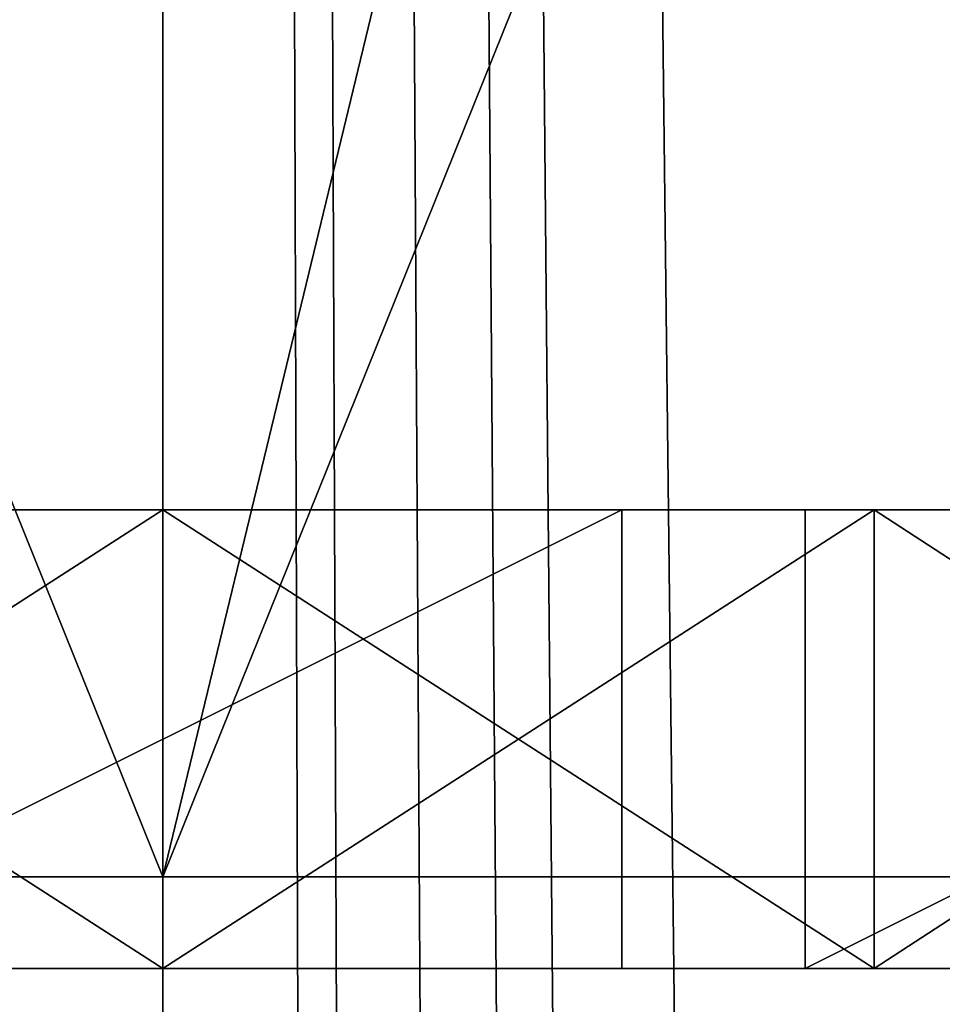
# Model space of a CAD drawing. Extents: x -86 to 88, y -70 to 289.
# Drawn here: x 0 to 1, y 193 to 194 of the extents above; entities that cross this region are included whole.
import ezdxf

# ---------------------------------------------------------------- set-up
doc = ezdxf.new("R2010")
doc.units = 0
doc.header["$MEASUREMENT"] = 0

msp = doc.modelspace()

# ---------------------------------------------------------------- linework, layer by layer
for points in [[(0, 212.054993, 218), (-4.5922, 193.054993, 218.912994), (-4.5922, 240.554993, 218.912994)], [(-4.5922, 240.554993, -11.0866), (0, 240.554993, -12), (-2.071, 41.364601, -11.8199)], [(0, 240.554993, 12), (-4.5922, 31.5553, 11.0866), (0, 31.5553, 12)], [(0, 240.554993, 12), (-4.5922, 240.554993, 11.0866), (-4.5922, 31.5553, 11.0866)], [(0, 240.554993, -10.5), (-4.0182, 240.554993, -9.7007), (-1.9033, 40.1698, -10.3261)], [(-4.0182, 31.5553, 9.7007), (-4.0182, 240.554993, 9.7007), (0, 31.5553, 10.5)], [(-4.0182, 240.554993, 9.7007), (0, 240.554993, 10.5), (0, 31.5553, 10.5)], [(0, 240.554993, -12), (-1.1298, 42.0625, -11.9467), (-2.071, 41.364601, -11.8199)], [(-1.6193, 40.729198, -10.3744), (0, 240.554993, -10.5), (-1.9033, 40.1698, -10.3261)], [(-0.9047, 41.339001, -10.461), (0, 240.554993, -10.5), (-1.6193, 40.729198, -10.3744)], [(0, 240.554993, -12), (0, 42.305302, -12), (-1.1298, 42.0625, -11.9467)], [(0, 41.555302, -10.5), (0, 240.554993, -10.5), (-0.9047, 41.339001, -10.461)], [(0, 240.554993, 10.5), (4.0182, 240.554993, 9.7007), (0, 31.5553, 10.5)], [(0, 31.5553, 10.5), (4.0182, 240.554993, 9.7007), (4.0182, 31.5553, 9.7007)], [(1.7836, 40.460201, -10.3474), (0, 240.554993, -10.5), (1.1737, 41.174702, -10.4342)], [(1.1737, 41.174702, -10.4342), (0, 240.554993, -10.5), (0.6146, 41.4585, -10.482)], [(0.6146, 41.4585, -10.482), (0, 240.554993, -10.5), (0, 41.555302, -10.5)], [(4.0182, 240.554993, -9.7007), (0, 240.554993, -10.5), (1.7836, 40.460201, -10.3474)], [(4.5922, 240.554993, 11.0866), (0, 240.554993, 12), (0, 31.5553, 12)], [(4.5922, 240.554993, 11.0866), (0, 31.5553, 12), (4.5922, 31.5553, 11.0866)], [(0, 240.554993, -12), (2.3346, 41.008598, -11.7707), (1.516, 41.849701, -11.9039)], [(0, 240.554993, -12), (1.516, 41.849701, -11.9039), (0.7877, 42.190102, -11.9741)], [(0, 240.554993, -12), (0.7877, 42.190102, -11.9741), (0, 42.305302, -12)], [(0, 240.554993, -12), (4.5922, 240.554993, -11.0866), (2.3346, 41.008598, -11.7707)], [(0, 212.054993, 242), (4.5922, 193.054993, 241.087006), (4.5922, 240.554993, 241.087006)], [(0, 193.054993, 218), (-4.5922, 193.054993, 218.912994), (0, 212.054993, 218)], [(-4.5922, 193.054993, 241.087006), (0, 212.054993, 242), (-4.5922, 212.054993, 241.087006)], [(-4.5922, 193.054993, 241.087006), (0, 193.054993, 242), (0, 212.054993, 242)], [(0, 193.054993, 218), (0, 212.054993, 218), (4.5922, 212.054993, 218.912994)], [(4.5922, 193.054993, 218.912994), (0, 193.054993, 218), (4.5922, 212.054993, 218.912994)], [(0, 193.054993, 242), (4.5922, 193.054993, 241.087006), (0, 212.054993, 242)], [(-3.8651, 202.654999, 220.669006), (-3.8651, 193.054993, 220.669006), (0, 202.654999, 219.899994)], [(-3.8651, 193.054993, 220.669006), (0, 193.054993, 219.899994), (0, 202.654999, 219.899994)], [(0, 202.654999, 240.100006), (0, 193.054993, 240.100006), (-3.8651, 202.654999, 239.330994)], [(0, 193.054993, 240.100006), (-3.8651, 193.054993, 239.330994), (-3.8651, 202.654999, 239.330994)], [(0, 202.654999, 219.899994), (0, 193.054993, 219.899994), (3.8651, 202.654999, 220.669006)], [(0, 193.054993, 219.899994), (3.8651, 193.054993, 220.669006), (3.8651, 202.654999, 220.669006)], [(3.8651, 202.654999, 239.330994), (3.8651, 193.054993, 239.330994), (0, 202.654999, 240.100006)], [(3.8651, 193.054993, 239.330994), (0, 193.054993, 240.100006), (0, 202.654999, 240.100006)], [(-2.0917, 192.955002, 220.835999), (-1.1922, 198.955002, 220.675995), (1.1922, 198.955002, 220.675995)], [(2.0917, 192.955002, 220.835999), (-2.0917, 192.955002, 220.835999), (1.1922, 198.955002, 220.675995)], [(-2.0917, 192.955002, 239.164001), (2.0917, 192.955002, 239.164001), (-1.1922, 198.955002, 239.324005)], [(-1.8914, 192.955002, 221.712997), (1.8914, 192.955002, 221.712997), (-1.1984, 198.955002, 221.585007)], [(1.1984, 198.955002, 238.414993), (-1.8914, 192.955002, 238.287003), (-1.1984, 198.955002, 238.414993)], [(1.8914, 192.955002, 238.287003), (-1.8914, 192.955002, 238.287003), (1.1984, 198.955002, 238.414993)], [(-1.1984, 198.955002, 221.585007), (1.8914, 192.955002, 221.712997), (1.1984, 198.955002, 221.585007)], [(2.0917, 192.955002, 239.164001), (1.1922, 198.955002, 239.324005), (-1.1922, 198.955002, 239.324005)], [(0, 193.455002, 238.399994), (-0.5, 193.455002, 237.699997), (-0.7751, 193.455002, 238.363998)], [(-0.5, 193.455002, 222.300003), (0, 193.455002, 221.600006), (-0.7751, 193.455002, 221.636002)], [(0, 192.955002, 221.600006), (-0.7751, 193.455002, 221.636002), (0, 193.455002, 221.600006)], [(0, 192.955002, 221.600006), (-0.7751, 192.955002, 221.636002), (-0.7751, 193.455002, 221.636002)], [(-0.7751, 192.955002, 238.363998), (0, 193.455002, 238.399994), (-0.7751, 193.455002, 238.363998)], [(-0.7751, 192.955002, 238.363998), (0, 192.955002, 238.399994), (0, 193.455002, 238.399994)], [(-0.5, 192.955002, 223.300003), (0.5, 193.455002, 223.300003), (0.5, 192.955002, 223.300003)], [(-0.5, 193.455002, 223.300003), (0.5, 193.455002, 223.300003), (-0.5, 192.955002, 223.300003)], [(-0.5, 193.455002, 222.300003), (-0.5, 192.955002, 222.300003), (0.5, 193.455002, 222.300003)], [(0.5, 193.455002, 222.300003), (-0.5, 192.955002, 222.300003), (0.5, 192.955002, 222.300003)], [(-0.5, 193.455002, 236.699997), (-0.5, 192.955002, 236.699997), (0.5, 193.455002, 236.699997)], [(0.5, 193.455002, 236.699997), (-0.5, 192.955002, 236.699997), (0.5, 192.955002, 236.699997)], [(-0.5, 192.955002, 237.699997), (0.5, 193.455002, 237.699997), (0.5, 192.955002, 237.699997)], [(-0.5, 193.455002, 237.699997), (0.5, 193.455002, 237.699997), (-0.5, 192.955002, 237.699997)], [(-0.5, 192.955002, 224.5), (0.5, 193.455002, 224.5), (0.5, 192.955002, 224.5)], [(-0.5, 193.455002, 224.5), (0.5, 193.455002, 224.5), (-0.5, 192.955002, 224.5)], [(-0.5, 193.455002, 223.5), (-0.5, 192.955002, 223.5), (0.5, 193.455002, 223.5)], [(0.5, 193.455002, 223.5), (-0.5, 192.955002, 223.5), (0.5, 192.955002, 223.5)], [(-0.5, 193.455002, 235.5), (-0.5, 192.955002, 235.5), (0.5, 193.455002, 235.5)], [(0.5, 193.455002, 235.5), (-0.5, 192.955002, 235.5), (0.5, 192.955002, 235.5)], [(-0.5, 192.955002, 236.5), (0.5, 193.455002, 236.5), (0.5, 192.955002, 236.5)], [(-0.5, 193.455002, 236.5), (0.5, 193.455002, 236.5), (-0.5, 192.955002, 236.5)], [(-0.5, 192.955002, 225.699997), (0.5, 193.455002, 225.699997), (0.5, 192.955002, 225.699997)], [(-0.5, 193.455002, 225.699997), (0.5, 193.455002, 225.699997), (-0.5, 192.955002, 225.699997)], [(-0.5, 193.455002, 224.699997), (-0.5, 192.955002, 224.699997), (0.5, 193.455002, 224.699997)], [(0.5, 193.455002, 224.699997), (-0.5, 192.955002, 224.699997), (0.5, 192.955002, 224.699997)], [(-0.5, 193.455002, 234.300003), (-0.5, 192.955002, 234.300003), (0.5, 193.455002, 234.300003)], [(0.5, 193.455002, 234.300003), (-0.5, 192.955002, 234.300003), (0.5, 192.955002, 234.300003)], [(-0.5, 192.955002, 235.300003), (0.5, 193.455002, 235.300003), (0.5, 192.955002, 235.300003)], [(-0.5, 193.455002, 235.300003), (0.5, 193.455002, 235.300003), (-0.5, 192.955002, 235.300003)], [(-0.5, 192.955002, 226.899994), (0.5, 193.455002, 226.899994), (0.5, 192.955002, 226.899994)], [(-0.5, 193.455002, 226.899994), (0.5, 193.455002, 226.899994), (-0.5, 192.955002, 226.899994)], [(-0.5, 193.455002, 225.899994), (-0.5, 192.955002, 225.899994), (0.5, 193.455002, 225.899994)], [(0.5, 193.455002, 225.899994), (-0.5, 192.955002, 225.899994), (0.5, 192.955002, 225.899994)], [(-0.5, 193.455002, 233.100006), (-0.5, 192.955002, 233.100006), (0.5, 193.455002, 233.100006)], [(0.5, 193.455002, 233.100006), (-0.5, 192.955002, 233.100006), (0.5, 192.955002, 233.100006)], [(-0.5, 192.955002, 234.100006), (0.5, 193.455002, 234.100006), (0.5, 192.955002, 234.100006)], [(-0.5, 193.455002, 234.100006), (0.5, 193.455002, 234.100006), (-0.5, 192.955002, 234.100006)], [(-0.5, 192.955002, 228.100006), (0.5, 193.455002, 228.100006), (0.5, 192.955002, 228.100006)], [(-0.5, 193.455002, 228.100006), (0.5, 193.455002, 228.100006), (-0.5, 192.955002, 228.100006)], [(-0.5, 193.455002, 227.100006), (-0.5, 192.955002, 227.100006), (0.5, 193.455002, 227.100006)], [(0.5, 193.455002, 227.100006), (-0.5, 192.955002, 227.100006), (0.5, 192.955002, 227.100006)], [(-0.5, 193.455002, 231.899994), (-0.5, 192.955002, 231.899994), (0.5, 193.455002, 231.899994)], [(0.5, 193.455002, 231.899994), (-0.5, 192.955002, 231.899994), (0.5, 192.955002, 231.899994)], [(-0.5, 192.955002, 232.899994), (0.5, 193.455002, 232.899994), (0.5, 192.955002, 232.899994)], [(-0.5, 193.455002, 232.899994), (0.5, 193.455002, 232.899994), (-0.5, 192.955002, 232.899994)], [(-0.5, 192.955002, 229.300003), (0.5, 193.455002, 229.300003), (0.5, 192.955002, 229.300003)], [(-0.5, 193.455002, 229.300003), (0.5, 193.455002, 229.300003), (-0.5, 192.955002, 229.300003)], [(-0.5, 193.455002, 228.300003), (-0.5, 192.955002, 228.300003), (0.5, 193.455002, 228.300003)], [(0.5, 193.455002, 228.300003), (-0.5, 192.955002, 228.300003), (0.5, 192.955002, 228.300003)], [(-0.5, 193.455002, 230.699997), (-0.5, 192.955002, 230.699997), (0.5, 193.455002, 230.699997)], [(0.5, 193.455002, 230.699997), (-0.5, 192.955002, 230.699997), (0.5, 192.955002, 230.699997)], [(-0.5, 192.955002, 231.699997), (0.5, 193.455002, 231.699997), (0.5, 192.955002, 231.699997)], [(-0.5, 193.455002, 231.699997), (0.5, 193.455002, 231.699997), (-0.5, 192.955002, 231.699997)], [(-0.5, 193.455002, 229.5), (-0.5, 192.955002, 229.5), (0.5, 193.455002, 229.5)], [(0.5, 193.455002, 229.5), (-0.5, 192.955002, 229.5), (0.5, 192.955002, 229.5)], [(-0.5, 192.955002, 230.5), (0.5, 193.455002, 230.5), (0.5, 192.955002, 230.5)], [(-0.5, 193.455002, 230.5), (0.5, 193.455002, 230.5), (-0.5, 192.955002, 230.5)], [(0, 193.455002, 238.399994), (0.5, 193.455002, 237.699997), (-0.5, 193.455002, 237.699997)], [(-0.5, 193.455002, 236.699997), (0.5, 193.455002, 236.5), (-0.5, 193.455002, 236.5)], [(0.5, 193.455002, 236.699997), (0.5, 193.455002, 236.5), (-0.5, 193.455002, 236.699997)], [(0.5, 193.455002, 235.5), (0.5, 193.455002, 235.300003), (-0.5, 193.455002, 235.5)], [(-0.5, 193.455002, 235.5), (0.5, 193.455002, 235.300003), (-0.5, 193.455002, 235.300003)], [(-0.5, 193.455002, 234.300003), (0.5, 193.455002, 234.100006), (-0.5, 193.455002, 234.100006)], [(0.5, 193.455002, 234.300003), (0.5, 193.455002, 234.100006), (-0.5, 193.455002, 234.300003)], [(-0.5, 193.455002, 233.100006), (0.5, 193.455002, 232.899994), (-0.5, 193.455002, 232.899994)], [(0.5, 193.455002, 233.100006), (0.5, 193.455002, 232.899994), (-0.5, 193.455002, 233.100006)], [(-0.5, 193.455002, 231.899994), (0.5, 193.455002, 231.899994), (-0.5, 193.455002, 231.699997)], [(0.5, 193.455002, 231.899994), (0.5, 193.455002, 231.699997), (-0.5, 193.455002, 231.699997)], [(-0.5, 193.455002, 230.699997), (0.5, 193.455002, 230.5), (-0.5, 193.455002, 230.5)], [(0.5, 193.455002, 230.699997), (0.5, 193.455002, 230.5), (-0.5, 193.455002, 230.699997)], [(-0.5, 193.455002, 229.5), (0.5, 193.455002, 229.5), (-0.5, 193.455002, 229.300003)], [(0.5, 193.455002, 229.5), (0.5, 193.455002, 229.300003), (-0.5, 193.455002, 229.300003)], [(-0.5, 193.455002, 228.300003), (0.5, 193.455002, 228.100006), (-0.5, 193.455002, 228.100006)], [(0.5, 193.455002, 228.300003), (0.5, 193.455002, 228.100006), (-0.5, 193.455002, 228.300003)], [(0.5, 193.455002, 227.100006), (0.5, 193.455002, 226.899994), (-0.5, 193.455002, 227.100006)], [(-0.5, 193.455002, 227.100006), (0.5, 193.455002, 226.899994), (-0.5, 193.455002, 226.899994)], [(0.5, 193.455002, 225.899994), (0.5, 193.455002, 225.699997), (-0.5, 193.455002, 225.899994)], [(-0.5, 193.455002, 225.899994), (0.5, 193.455002, 225.699997), (-0.5, 193.455002, 225.699997)], [(0.5, 193.455002, 224.699997), (0.5, 193.455002, 224.5), (-0.5, 193.455002, 224.699997)], [(-0.5, 193.455002, 224.699997), (0.5, 193.455002, 224.5), (-0.5, 193.455002, 224.5)], [(0.5, 193.455002, 223.5), (0.5, 193.455002, 223.300003), (-0.5, 193.455002, 223.5)], [(-0.5, 193.455002, 223.5), (0.5, 193.455002, 223.300003), (-0.5, 193.455002, 223.300003)], [(0.5, 193.455002, 222.300003), (0, 193.455002, 221.600006), (-0.5, 193.455002, 222.300003)], [(0.7751, 193.455002, 238.363998), (0.5, 193.455002, 237.699997), (0, 193.455002, 238.399994)], [(0.5, 193.455002, 222.300003), (0.7751, 193.455002, 221.636002), (0, 193.455002, 221.600006)], [(0.7751, 192.955002, 221.636002), (0, 193.455002, 221.600006), (0.7751, 193.455002, 221.636002)], [(0.7751, 192.955002, 221.636002), (0, 192.955002, 221.600006), (0, 193.455002, 221.600006)], [(0, 192.955002, 238.399994), (0.7751, 193.455002, 238.363998), (0, 193.455002, 238.399994)], [(0, 192.955002, 238.399994), (0.7751, 192.955002, 238.363998), (0.7751, 193.455002, 238.363998)], [(0.5, 192.955002, 223.300003), (0.5, 193.455002, 223.300003), (0.5, 192.955002, 222.300003)], [(0.5, 192.955002, 222.300003), (0.5, 193.455002, 223.300003), (0.5, 193.455002, 222.300003)], [(0.5, 192.955002, 237.699997), (0.5, 193.455002, 237.699997), (0.5, 192.955002, 236.699997)], [(0.5, 192.955002, 236.699997), (0.5, 193.455002, 237.699997), (0.5, 193.455002, 236.699997)], [(0.5, 192.955002, 224.5), (0.5, 193.455002, 224.5), (0.5, 192.955002, 223.5)], [(0.5, 192.955002, 223.5), (0.5, 193.455002, 224.5), (0.5, 193.455002, 223.5)], [(0.5, 192.955002, 236.5), (0.5, 193.455002, 236.5), (0.5, 192.955002, 235.5)], [(0.5, 192.955002, 235.5), (0.5, 193.455002, 236.5), (0.5, 193.455002, 235.5)], [(0.5, 192.955002, 225.699997), (0.5, 193.455002, 225.699997), (0.5, 192.955002, 224.699997)], [(0.5, 192.955002, 224.699997), (0.5, 193.455002, 225.699997), (0.5, 193.455002, 224.699997)], [(0.5, 192.955002, 235.300003), (0.5, 193.455002, 235.300003), (0.5, 192.955002, 234.300003)], [(0.5, 192.955002, 234.300003), (0.5, 193.455002, 235.300003), (0.5, 193.455002, 234.300003)], [(0.5, 192.955002, 226.899994), (0.5, 193.455002, 226.899994), (0.5, 192.955002, 225.899994)], [(0.5, 192.955002, 225.899994), (0.5, 193.455002, 226.899994), (0.5, 193.455002, 225.899994)], [(0.5, 192.955002, 234.100006), (0.5, 193.455002, 234.100006), (0.5, 192.955002, 233.100006)], [(0.5, 192.955002, 233.100006), (0.5, 193.455002, 234.100006), (0.5, 193.455002, 233.100006)], [(0.5, 192.955002, 228.100006), (0.5, 193.455002, 228.100006), (0.5, 192.955002, 227.100006)], [(0.5, 192.955002, 227.100006), (0.5, 193.455002, 228.100006), (0.5, 193.455002, 227.100006)], [(0.5, 192.955002, 232.899994), (0.5, 193.455002, 232.899994), (0.5, 192.955002, 231.899994)], [(0.5, 192.955002, 231.899994), (0.5, 193.455002, 232.899994), (0.5, 193.455002, 231.899994)], [(0.5, 192.955002, 229.300003), (0.5, 193.455002, 229.300003), (0.5, 192.955002, 228.300003)], [(0.5, 192.955002, 228.300003), (0.5, 193.455002, 229.300003), (0.5, 193.455002, 228.300003)], [(0.5, 192.955002, 231.699997), (0.5, 193.455002, 231.699997), (0.5, 192.955002, 230.699997)], [(0.5, 192.955002, 230.699997), (0.5, 193.455002, 231.699997), (0.5, 193.455002, 230.699997)], [(0.5, 192.955002, 230.5), (0.5, 193.455002, 230.5), (0.5, 192.955002, 229.5)], [(0.5, 192.955002, 229.5), (0.5, 193.455002, 230.5), (0.5, 193.455002, 229.5)], [(0.7751, 193.455002, 238.363998), (0.7, 193.455002, 237.699997), (0.5, 193.455002, 237.699997)], [(0.5, 193.455002, 237.699997), (0.7, 193.455002, 236.699997), (0.5, 193.455002, 236.699997)], [(0.7, 193.455002, 237.699997), (0.7, 193.455002, 236.699997), (0.5, 193.455002, 237.699997)], [(0.7, 193.455002, 236.699997), (0.7, 193.455002, 236.5), (0.5, 193.455002, 236.699997)], [(0.5, 193.455002, 236.699997), (0.7, 193.455002, 236.5), (0.5, 193.455002, 236.5)], [(0.5, 193.455002, 236.5), (0.7, 193.455002, 235.5), (0.5, 193.455002, 235.5)], [(0.7, 193.455002, 236.5), (0.7, 193.455002, 235.5), (0.5, 193.455002, 236.5)], [(0.5, 193.455002, 235.5), (0.7, 193.455002, 235.300003), (0.5, 193.455002, 235.300003)], [(0.7, 193.455002, 235.5), (0.7, 193.455002, 235.300003), (0.5, 193.455002, 235.5)], [(0.5, 193.455002, 235.300003), (0.7, 193.455002, 234.300003), (0.5, 193.455002, 234.300003)], [(0.7, 193.455002, 235.300003), (0.7, 193.455002, 234.300003), (0.5, 193.455002, 235.300003)], [(0.5, 193.455002, 234.300003), (0.7, 193.455002, 234.100006), (0.5, 193.455002, 234.100006)], [(0.7, 193.455002, 234.300003), (0.7, 193.455002, 234.100006), (0.5, 193.455002, 234.300003)], [(0.7, 193.455002, 234.100006), (0.7, 193.455002, 233.100006), (0.5, 193.455002, 234.100006)], [(0.5, 193.455002, 234.100006), (0.7, 193.455002, 233.100006), (0.5, 193.455002, 233.100006)], [(0.7, 193.455002, 233.100006), (0.7, 193.455002, 232.899994), (0.5, 193.455002, 233.100006)], [(0.5, 193.455002, 233.100006), (0.7, 193.455002, 232.899994), (0.5, 193.455002, 232.899994)], [(0.7, 193.455002, 232.899994), (0.5, 193.455002, 231.899994), (0.5, 193.455002, 232.899994)], [(0.7, 193.455002, 232.899994), (0.7, 193.455002, 231.899994), (0.5, 193.455002, 231.899994)], [(0.7, 193.455002, 231.899994), (0.7, 193.455002, 231.699997), (0.5, 193.455002, 231.899994)], [(0.5, 193.455002, 231.899994), (0.7, 193.455002, 231.699997), (0.5, 193.455002, 231.699997)], [(0.7, 193.455002, 231.699997), (0.5, 193.455002, 230.699997), (0.5, 193.455002, 231.699997)], [(0.5, 193.455002, 230.699997), (0.7, 193.455002, 230.699997), (0.5, 193.455002, 230.5)], [(0.7, 193.455002, 231.699997), (0.7, 193.455002, 230.699997), (0.5, 193.455002, 230.699997)], [(0.7, 193.455002, 230.699997), (0.7, 193.455002, 230.5), (0.5, 193.455002, 230.5)], [(0.5, 193.455002, 230.5), (0.7, 193.455002, 229.5), (0.5, 193.455002, 229.5)], [(0.7, 193.455002, 230.5), (0.7, 193.455002, 229.5), (0.5, 193.455002, 230.5)], [(0.5, 193.455002, 229.5), (0.7, 193.455002, 229.300003), (0.5, 193.455002, 229.300003)], [(0.7, 193.455002, 229.5), (0.7, 193.455002, 229.300003), (0.5, 193.455002, 229.5)], [(0.7, 193.455002, 229.300003), (0.5, 193.455002, 228.300003), (0.5, 193.455002, 229.300003)], [(0.7, 193.455002, 229.300003), (0.7, 193.455002, 228.300003), (0.5, 193.455002, 228.300003)], [(0.7, 193.455002, 228.300003), (0.7, 193.455002, 228.100006), (0.5, 193.455002, 228.300003)], [(0.5, 193.455002, 228.300003), (0.7, 193.455002, 228.100006), (0.5, 193.455002, 228.100006)], [(0.7, 193.455002, 228.100006), (0.5, 193.455002, 227.100006), (0.5, 193.455002, 228.100006)], [(0.7, 193.455002, 228.100006), (0.7, 193.455002, 227.100006), (0.5, 193.455002, 227.100006)], [(0.7, 193.455002, 227.100006), (0.5, 193.455002, 226.899994), (0.5, 193.455002, 227.100006)], [(0.7, 193.455002, 227.100006), (0.7, 193.455002, 226.899994), (0.5, 193.455002, 226.899994)], [(0.5, 193.455002, 225.899994), (0.7, 193.455002, 225.899994), (0.5, 193.455002, 225.699997)], [(0.5, 193.455002, 226.899994), (0.7, 193.455002, 225.899994), (0.5, 193.455002, 225.899994)], [(0.7, 193.455002, 226.899994), (0.7, 193.455002, 225.899994), (0.5, 193.455002, 226.899994)], [(0.7, 193.455002, 225.899994), (0.7, 193.455002, 225.699997), (0.5, 193.455002, 225.699997)], [(0.5, 193.455002, 225.699997), (0.7, 193.455002, 224.699997), (0.5, 193.455002, 224.699997)], [(0.7, 193.455002, 225.699997), (0.7, 193.455002, 224.699997), (0.5, 193.455002, 225.699997)], [(0.5, 193.455002, 224.699997), (0.7, 193.455002, 224.5), (0.5, 193.455002, 224.5)], [(0.7, 193.455002, 224.699997), (0.7, 193.455002, 224.5), (0.5, 193.455002, 224.699997)], [(0.7, 193.455002, 224.5), (0.5, 193.455002, 223.5), (0.5, 193.455002, 224.5)], [(0.7, 193.455002, 224.5), (0.7, 193.455002, 223.5), (0.5, 193.455002, 223.5)], [(0.5, 193.455002, 223.5), (0.7, 193.455002, 223.5), (0.5, 193.455002, 223.300003)], [(0.7, 193.455002, 223.5), (0.7, 193.455002, 223.300003), (0.5, 193.455002, 223.300003)], [(0.7, 193.455002, 223.300003), (0.5, 193.455002, 222.300003), (0.5, 193.455002, 223.300003)], [(0.7, 193.455002, 223.300003), (0.7, 193.455002, 222.300003), (0.5, 193.455002, 222.300003)], [(0.7, 193.455002, 222.300003), (0.7751, 193.455002, 221.636002), (0.5, 193.455002, 222.300003)], [(0.7, 192.955002, 223.300003), (1.7, 193.455002, 223.300003), (1.7, 192.955002, 223.300003)], [(0.7, 193.455002, 223.300003), (1.7, 193.455002, 223.300003), (0.7, 192.955002, 223.300003)], [(0.7, 192.955002, 222.300003), (0.7, 193.455002, 223.300003), (0.7, 192.955002, 223.300003)], [(0.7, 193.455002, 222.300003), (0.7, 193.455002, 223.300003), (0.7, 192.955002, 222.300003)], [(0.7, 193.455002, 222.300003), (0.7, 192.955002, 222.300003), (1.7, 193.455002, 222.300003)], [(1.7, 193.455002, 222.300003), (0.7, 192.955002, 222.300003), (1.7, 192.955002, 222.300003)], [(0.7, 193.455002, 236.699997), (0.7, 192.955002, 236.699997), (1.7, 193.455002, 236.699997)], [(1.7, 193.455002, 236.699997), (0.7, 192.955002, 236.699997), (1.7, 192.955002, 236.699997)], [(0.7, 192.955002, 237.699997), (1.7, 193.455002, 237.699997), (1.7, 192.955002, 237.699997)], [(0.7, 193.455002, 237.699997), (1.7, 193.455002, 237.699997), (0.7, 192.955002, 237.699997)], [(0.7, 192.955002, 236.699997), (0.7, 193.455002, 237.699997), (0.7, 192.955002, 237.699997)], [(0.7, 193.455002, 236.699997), (0.7, 193.455002, 237.699997), (0.7, 192.955002, 236.699997)], [(0.7, 192.955002, 224.5), (1.7, 193.455002, 224.5), (1.7, 192.955002, 224.5)], [(0.7, 193.455002, 224.5), (1.7, 193.455002, 224.5), (0.7, 192.955002, 224.5)], [(0.7, 192.955002, 223.5), (0.7, 193.455002, 224.5), (0.7, 192.955002, 224.5)], [(0.7, 193.455002, 223.5), (0.7, 193.455002, 224.5), (0.7, 192.955002, 223.5)], [(0.7, 193.455002, 223.5), (0.7, 192.955002, 223.5), (1.7, 193.455002, 223.5)], [(1.7, 193.455002, 223.5), (0.7, 192.955002, 223.5), (1.7, 192.955002, 223.5)], [(0.7, 193.455002, 235.5), (0.7, 192.955002, 235.5), (1.7, 193.455002, 235.5)], [(1.7, 193.455002, 235.5), (0.7, 192.955002, 235.5), (1.7, 192.955002, 235.5)], [(0.7, 192.955002, 236.5), (1.7, 193.455002, 236.5), (1.7, 192.955002, 236.5)], [(0.7, 193.455002, 236.5), (1.7, 193.455002, 236.5), (0.7, 192.955002, 236.5)], [(0.7, 192.955002, 235.5), (0.7, 193.455002, 236.5), (0.7, 192.955002, 236.5)], [(0.7, 193.455002, 235.5), (0.7, 193.455002, 236.5), (0.7, 192.955002, 235.5)], [(0.7, 192.955002, 225.699997), (1.7, 193.455002, 225.699997), (1.7, 192.955002, 225.699997)], [(0.7, 193.455002, 225.699997), (1.7, 193.455002, 225.699997), (0.7, 192.955002, 225.699997)], [(0.7, 192.955002, 224.699997), (0.7, 193.455002, 225.699997), (0.7, 192.955002, 225.699997)], [(0.7, 193.455002, 224.699997), (0.7, 193.455002, 225.699997), (0.7, 192.955002, 224.699997)], [(0.7, 193.455002, 224.699997), (0.7, 192.955002, 224.699997), (1.7, 193.455002, 224.699997)], [(1.7, 193.455002, 224.699997), (0.7, 192.955002, 224.699997), (1.7, 192.955002, 224.699997)], [(0.7, 193.455002, 234.300003), (0.7, 192.955002, 234.300003), (1.7, 193.455002, 234.300003)], [(1.7, 193.455002, 234.300003), (0.7, 192.955002, 234.300003), (1.7, 192.955002, 234.300003)], [(0.7, 192.955002, 235.300003), (1.7, 193.455002, 235.300003), (1.7, 192.955002, 235.300003)], [(0.7, 193.455002, 235.300003), (1.7, 193.455002, 235.300003), (0.7, 192.955002, 235.300003)], [(0.7, 192.955002, 234.300003), (0.7, 193.455002, 235.300003), (0.7, 192.955002, 235.300003)], [(0.7, 193.455002, 234.300003), (0.7, 193.455002, 235.300003), (0.7, 192.955002, 234.300003)], [(0.7, 192.955002, 226.899994), (1.7, 193.455002, 226.899994), (1.7, 192.955002, 226.899994)], [(0.7, 193.455002, 226.899994), (1.7, 193.455002, 226.899994), (0.7, 192.955002, 226.899994)], [(0.7, 192.955002, 225.899994), (0.7, 193.455002, 226.899994), (0.7, 192.955002, 226.899994)], [(0.7, 193.455002, 225.899994), (0.7, 193.455002, 226.899994), (0.7, 192.955002, 225.899994)], [(0.7, 193.455002, 225.899994), (0.7, 192.955002, 225.899994), (1.7, 193.455002, 225.899994)], [(1.7, 193.455002, 225.899994), (0.7, 192.955002, 225.899994), (1.7, 192.955002, 225.899994)], [(0.7, 193.455002, 233.100006), (0.7, 192.955002, 233.100006), (1.7, 193.455002, 233.100006)], [(1.7, 193.455002, 233.100006), (0.7, 192.955002, 233.100006), (1.7, 192.955002, 233.100006)], [(0.7, 192.955002, 234.100006), (1.7, 193.455002, 234.100006), (1.7, 192.955002, 234.100006)], [(0.7, 193.455002, 234.100006), (1.7, 193.455002, 234.100006), (0.7, 192.955002, 234.100006)], [(0.7, 192.955002, 233.100006), (0.7, 193.455002, 234.100006), (0.7, 192.955002, 234.100006)], [(0.7, 193.455002, 233.100006), (0.7, 193.455002, 234.100006), (0.7, 192.955002, 233.100006)], [(0.7, 192.955002, 228.100006), (1.7, 193.455002, 228.100006), (1.7, 192.955002, 228.100006)], [(0.7, 193.455002, 228.100006), (1.7, 193.455002, 228.100006), (0.7, 192.955002, 228.100006)], [(0.7, 192.955002, 227.100006), (0.7, 193.455002, 228.100006), (0.7, 192.955002, 228.100006)], [(0.7, 193.455002, 227.100006), (0.7, 193.455002, 228.100006), (0.7, 192.955002, 227.100006)], [(0.7, 193.455002, 227.100006), (0.7, 192.955002, 227.100006), (1.7, 193.455002, 227.100006)], [(1.7, 193.455002, 227.100006), (0.7, 192.955002, 227.100006), (1.7, 192.955002, 227.100006)], [(0.7, 193.455002, 231.899994), (0.7, 192.955002, 231.899994), (1.7, 193.455002, 231.899994)], [(1.7, 193.455002, 231.899994), (0.7, 192.955002, 231.899994), (1.7, 192.955002, 231.899994)], [(0.7, 192.955002, 232.899994), (1.7, 193.455002, 232.899994), (1.7, 192.955002, 232.899994)], [(0.7, 193.455002, 232.899994), (1.7, 193.455002, 232.899994), (0.7, 192.955002, 232.899994)], [(0.7, 192.955002, 231.899994), (0.7, 193.455002, 232.899994), (0.7, 192.955002, 232.899994)], [(0.7, 193.455002, 231.899994), (0.7, 193.455002, 232.899994), (0.7, 192.955002, 231.899994)], [(0.7, 192.955002, 229.300003), (1.7, 193.455002, 229.300003), (1.7, 192.955002, 229.300003)], [(0.7, 193.455002, 229.300003), (1.7, 193.455002, 229.300003), (0.7, 192.955002, 229.300003)], [(0.7, 192.955002, 228.300003), (0.7, 193.455002, 229.300003), (0.7, 192.955002, 229.300003)], [(0.7, 193.455002, 228.300003), (0.7, 193.455002, 229.300003), (0.7, 192.955002, 228.300003)], [(0.7, 193.455002, 228.300003), (0.7, 192.955002, 228.300003), (1.7, 193.455002, 228.300003)], [(1.7, 193.455002, 228.300003), (0.7, 192.955002, 228.300003), (1.7, 192.955002, 228.300003)], [(0.7, 193.455002, 230.699997), (0.7, 192.955002, 230.699997), (1.7, 193.455002, 230.699997)], [(1.7, 193.455002, 230.699997), (0.7, 192.955002, 230.699997), (1.7, 192.955002, 230.699997)], [(0.7, 192.955002, 231.699997), (1.7, 193.455002, 231.699997), (1.7, 192.955002, 231.699997)], [(0.7, 193.455002, 231.699997), (1.7, 193.455002, 231.699997), (0.7, 192.955002, 231.699997)], [(0.7, 192.955002, 230.699997), (0.7, 193.455002, 231.699997), (0.7, 192.955002, 231.699997)], [(0.7, 193.455002, 230.699997), (0.7, 193.455002, 231.699997), (0.7, 192.955002, 230.699997)], [(0.7, 192.955002, 230.5), (1.7, 193.455002, 230.5), (1.7, 192.955002, 230.5)], [(0.7, 193.455002, 230.5), (1.7, 193.455002, 230.5), (0.7, 192.955002, 230.5)], [(0.7, 192.955002, 229.5), (0.7, 193.455002, 230.5), (0.7, 192.955002, 230.5)], [(0.7, 193.455002, 229.5), (0.7, 193.455002, 230.5), (0.7, 192.955002, 229.5)], [(0.7, 193.455002, 229.5), (0.7, 192.955002, 229.5), (1.7, 193.455002, 229.5)], [(1.7, 193.455002, 229.5), (0.7, 192.955002, 229.5), (1.7, 192.955002, 229.5)], [(0.7751, 193.455002, 238.363998), (1.5435, 193.455002, 238.257004), (0.7, 193.455002, 237.699997)], [(1.5435, 193.455002, 238.257004), (1.7, 193.455002, 237.699997), (0.7, 193.455002, 237.699997)], [(1.7, 193.455002, 236.699997), (1.7, 193.455002, 236.5), (0.7, 193.455002, 236.699997)], [(0.7, 193.455002, 236.699997), (1.7, 193.455002, 236.5), (0.7, 193.455002, 236.5)], [(0.7, 193.455002, 235.5), (1.7, 193.455002, 235.5), (0.7, 193.455002, 235.300003)], [(1.7, 193.455002, 235.5), (1.7, 193.455002, 235.300003), (0.7, 193.455002, 235.300003)], [(0.7, 193.455002, 234.300003), (1.7, 193.455002, 234.100006), (0.7, 193.455002, 234.100006)], [(1.7, 193.455002, 234.300003), (1.7, 193.455002, 234.100006), (0.7, 193.455002, 234.300003)], [(0.7, 193.455002, 233.100006), (1.7, 193.455002, 232.899994), (0.7, 193.455002, 232.899994)], [(1.7, 193.455002, 233.100006), (1.7, 193.455002, 232.899994), (0.7, 193.455002, 233.100006)], [(1.7, 193.455002, 231.899994), (1.7, 193.455002, 231.699997), (0.7, 193.455002, 231.899994)], [(0.7, 193.455002, 231.899994), (1.7, 193.455002, 231.699997), (0.7, 193.455002, 231.699997)], [(1.7, 193.455002, 230.699997), (1.7, 193.455002, 230.5), (0.7, 193.455002, 230.699997)], [(0.7, 193.455002, 230.699997), (1.7, 193.455002, 230.5), (0.7, 193.455002, 230.5)], [(1.7, 193.455002, 229.5), (1.7, 193.455002, 229.300003), (0.7, 193.455002, 229.5)], [(0.7, 193.455002, 229.5), (1.7, 193.455002, 229.300003), (0.7, 193.455002, 229.300003)], [(0.7, 193.455002, 228.300003), (1.7, 193.455002, 228.300003), (0.7, 193.455002, 228.100006)], [(1.7, 193.455002, 228.300003), (1.7, 193.455002, 228.100006), (0.7, 193.455002, 228.100006)], [(0.7, 193.455002, 227.100006), (1.7, 193.455002, 226.899994), (0.7, 193.455002, 226.899994)], [(1.7, 193.455002, 227.100006), (1.7, 193.455002, 226.899994), (0.7, 193.455002, 227.100006)], [(0.7, 193.455002, 225.899994), (1.7, 193.455002, 225.899994), (0.7, 193.455002, 225.699997)], [(1.7, 193.455002, 225.899994), (1.7, 193.455002, 225.699997), (0.7, 193.455002, 225.699997)], [(0.7, 193.455002, 224.699997), (1.7, 193.455002, 224.699997), (0.7, 193.455002, 224.5)], [(1.7, 193.455002, 224.699997), (1.7, 193.455002, 224.5), (0.7, 193.455002, 224.5)], [(0.7, 193.455002, 223.5), (1.7, 193.455002, 223.5), (0.7, 193.455002, 223.300003)], [(1.7, 193.455002, 223.5), (1.7, 193.455002, 223.300003), (0.7, 193.455002, 223.300003)], [(0.7, 193.455002, 222.300003), (1.5435, 193.455002, 221.742996), (0.7751, 193.455002, 221.636002)], [(1.7, 193.455002, 222.300003), (1.5435, 193.455002, 221.742996), (0.7, 193.455002, 222.300003)], [(1.5435, 192.955002, 221.742996), (0.7751, 193.455002, 221.636002), (1.5435, 193.455002, 221.742996)], [(1.5435, 192.955002, 221.742996), (0.7751, 192.955002, 221.636002), (0.7751, 193.455002, 221.636002)], [(0.7751, 192.955002, 238.363998), (1.5435, 193.455002, 238.257004), (0.7751, 193.455002, 238.363998)], [(0.7751, 192.955002, 238.363998), (1.5435, 192.955002, 238.257004), (1.5435, 193.455002, 238.257004)], [(0, 193.054993, 240.100006), (0, 193.054993, 242), (-4.5922, 193.054993, 241.087006)], [(0, 193.054993, 240.100006), (-4.5922, 193.054993, 241.087006), (-3.8651, 193.054993, 239.330994)], [(0, 193.054993, 219.899994), (-3.8651, 193.054993, 220.669006), (-4.5922, 193.054993, 218.912994)], [(0, 193.054993, 218), (0, 193.054993, 219.899994), (-4.5922, 193.054993, 218.912994)], [(3.8651, 193.054993, 239.330994), (4.5922, 193.054993, 241.087006), (0, 193.054993, 242)], [(3.8651, 193.054993, 239.330994), (0, 193.054993, 242), (0, 193.054993, 240.100006)], [(3.8651, 193.054993, 220.669006), (0, 193.054993, 219.899994), (0, 193.054993, 218)], [(4.5922, 193.054993, 218.912994), (3.8651, 193.054993, 220.669006), (0, 193.054993, 218)], [(1.8914, 192.955002, 238.287003), (2.0917, 192.955002, 239.164001), (-2.0917, 192.955002, 239.164001)], [(1.8914, 192.955002, 238.287003), (-2.0917, 192.955002, 239.164001), (-1.8914, 192.955002, 238.287003)], [(2.0917, 192.955002, 220.835999), (-1.8914, 192.955002, 221.712997), (-2.0917, 192.955002, 220.835999)], [(2.0917, 192.955002, 220.835999), (1.8914, 192.955002, 221.712997), (-1.8914, 192.955002, 221.712997)], [(-0.5, 192.955002, 237.699997), (0, 192.955002, 238.399994), (-0.7751, 192.955002, 238.363998)], [(0, 192.955002, 221.600006), (-0.5, 192.955002, 222.300003), (-0.7751, 192.955002, 221.636002)], [(0.5, 192.955002, 237.699997), (0, 192.955002, 238.399994), (-0.5, 192.955002, 237.699997)], [(0.5, 192.955002, 236.5), (-0.5, 192.955002, 236.699997), (-0.5, 192.955002, 236.5)], [(0.5, 192.955002, 236.5), (0.5, 192.955002, 236.699997), (-0.5, 192.955002, 236.699997)], [(0.5, 192.955002, 235.300003), (-0.5, 192.955002, 235.5), (-0.5, 192.955002, 235.300003)], [(0.5, 192.955002, 235.300003), (0.5, 192.955002, 235.5), (-0.5, 192.955002, 235.5)], [(0.5, 192.955002, 234.100006), (-0.5, 192.955002, 234.300003), (-0.5, 192.955002, 234.100006)], [(0.5, 192.955002, 234.100006), (0.5, 192.955002, 234.300003), (-0.5, 192.955002, 234.300003)], [(0.5, 192.955002, 232.899994), (-0.5, 192.955002, 233.100006), (-0.5, 192.955002, 232.899994)], [(0.5, 192.955002, 232.899994), (0.5, 192.955002, 233.100006), (-0.5, 192.955002, 233.100006)], [(0.5, 192.955002, 231.899994), (-0.5, 192.955002, 231.899994), (-0.5, 192.955002, 231.699997)], [(0.5, 192.955002, 231.699997), (0.5, 192.955002, 231.899994), (-0.5, 192.955002, 231.699997)], [(0.5, 192.955002, 230.5), (-0.5, 192.955002, 230.699997), (-0.5, 192.955002, 230.5)], [(0.5, 192.955002, 230.5), (0.5, 192.955002, 230.699997), (-0.5, 192.955002, 230.699997)], [(0.5, 192.955002, 229.5), (-0.5, 192.955002, 229.5), (-0.5, 192.955002, 229.300003)], [(0.5, 192.955002, 229.300003), (0.5, 192.955002, 229.5), (-0.5, 192.955002, 229.300003)], [(0.5, 192.955002, 228.100006), (-0.5, 192.955002, 228.300003), (-0.5, 192.955002, 228.100006)], [(0.5, 192.955002, 228.100006), (0.5, 192.955002, 228.300003), (-0.5, 192.955002, 228.300003)], [(0.5, 192.955002, 226.899994), (-0.5, 192.955002, 227.100006), (-0.5, 192.955002, 226.899994)], [(0.5, 192.955002, 226.899994), (0.5, 192.955002, 227.100006), (-0.5, 192.955002, 227.100006)], [(0.5, 192.955002, 225.699997), (0.5, 192.955002, 225.899994), (-0.5, 192.955002, 225.899994)], [(0.5, 192.955002, 225.699997), (-0.5, 192.955002, 225.899994), (-0.5, 192.955002, 225.699997)], [(0.5, 192.955002, 224.5), (0.5, 192.955002, 224.699997), (-0.5, 192.955002, 224.699997)], [(0.5, 192.955002, 224.5), (-0.5, 192.955002, 224.699997), (-0.5, 192.955002, 224.5)], [(0.5, 192.955002, 223.300003), (-0.5, 192.955002, 223.5), (-0.5, 192.955002, 223.300003)], [(0.5, 192.955002, 223.300003), (0.5, 192.955002, 223.5), (-0.5, 192.955002, 223.5)], [(0, 192.955002, 221.600006), (0.5, 192.955002, 222.300003), (-0.5, 192.955002, 222.300003)], [(0.5, 192.955002, 237.699997), (0.7751, 192.955002, 238.363998), (0, 192.955002, 238.399994)], [(0.7751, 192.955002, 221.636002), (0.5, 192.955002, 222.300003), (0, 192.955002, 221.600006)], [(0.7, 192.955002, 237.699997), (0.7751, 192.955002, 238.363998), (0.5, 192.955002, 237.699997)], [(0.7, 192.955002, 236.699997), (0.5, 192.955002, 237.699997), (0.5, 192.955002, 236.699997)], [(0.7, 192.955002, 236.699997), (0.7, 192.955002, 237.699997), (0.5, 192.955002, 237.699997)], [(0.7, 192.955002, 236.5), (0.5, 192.955002, 236.699997), (0.5, 192.955002, 236.5)], [(0.7, 192.955002, 236.5), (0.7, 192.955002, 236.699997), (0.5, 192.955002, 236.699997)], [(0.7, 192.955002, 235.5), (0.5, 192.955002, 236.5), (0.5, 192.955002, 235.5)], [(0.7, 192.955002, 235.5), (0.7, 192.955002, 236.5), (0.5, 192.955002, 236.5)], [(0.7, 192.955002, 235.300003), (0.7, 192.955002, 235.5), (0.5, 192.955002, 235.5)], [(0.7, 192.955002, 235.300003), (0.5, 192.955002, 235.5), (0.5, 192.955002, 235.300003)], [(0.7, 192.955002, 234.300003), (0.7, 192.955002, 235.300003), (0.5, 192.955002, 235.300003)], [(0.7, 192.955002, 234.300003), (0.5, 192.955002, 235.300003), (0.5, 192.955002, 234.300003)], [(0.7, 192.955002, 234.100006), (0.7, 192.955002, 234.300003), (0.5, 192.955002, 234.300003)], [(0.7, 192.955002, 234.100006), (0.5, 192.955002, 234.300003), (0.5, 192.955002, 234.100006)], [(0.7, 192.955002, 233.100006), (0.7, 192.955002, 234.100006), (0.5, 192.955002, 234.100006)], [(0.7, 192.955002, 233.100006), (0.5, 192.955002, 234.100006), (0.5, 192.955002, 233.100006)], [(0.7, 192.955002, 232.899994), (0.7, 192.955002, 233.100006), (0.5, 192.955002, 233.100006)], [(0.7, 192.955002, 232.899994), (0.5, 192.955002, 233.100006), (0.5, 192.955002, 232.899994)], [(0.5, 192.955002, 231.899994), (0.7, 192.955002, 232.899994), (0.5, 192.955002, 232.899994)], [(0.7, 192.955002, 231.899994), (0.7, 192.955002, 232.899994), (0.5, 192.955002, 231.899994)], [(0.7, 192.955002, 231.699997), (0.7, 192.955002, 231.899994), (0.5, 192.955002, 231.899994)], [(0.7, 192.955002, 231.699997), (0.5, 192.955002, 231.899994), (0.5, 192.955002, 231.699997)], [(0.5, 192.955002, 230.699997), (0.7, 192.955002, 231.699997), (0.5, 192.955002, 231.699997)], [(0.7, 192.955002, 230.699997), (0.7, 192.955002, 231.699997), (0.5, 192.955002, 230.699997)], [(0.7, 192.955002, 230.699997), (0.5, 192.955002, 230.699997), (0.5, 192.955002, 230.5)], [(0.7, 192.955002, 230.5), (0.7, 192.955002, 230.699997), (0.5, 192.955002, 230.5)], [(0.7, 192.955002, 229.5), (0.5, 192.955002, 230.5), (0.5, 192.955002, 229.5)], [(0.7, 192.955002, 229.5), (0.7, 192.955002, 230.5), (0.5, 192.955002, 230.5)], [(0.7, 192.955002, 229.300003), (0.7, 192.955002, 229.5), (0.5, 192.955002, 229.5)], [(0.7, 192.955002, 229.300003), (0.5, 192.955002, 229.5), (0.5, 192.955002, 229.300003)], [(0.5, 192.955002, 228.300003), (0.7, 192.955002, 229.300003), (0.5, 192.955002, 229.300003)], [(0.7, 192.955002, 228.300003), (0.7, 192.955002, 229.300003), (0.5, 192.955002, 228.300003)], [(0.7, 192.955002, 228.100006), (0.7, 192.955002, 228.300003), (0.5, 192.955002, 228.300003)], [(0.7, 192.955002, 228.100006), (0.5, 192.955002, 228.300003), (0.5, 192.955002, 228.100006)], [(0.5, 192.955002, 227.100006), (0.7, 192.955002, 228.100006), (0.5, 192.955002, 228.100006)], [(0.7, 192.955002, 227.100006), (0.7, 192.955002, 228.100006), (0.5, 192.955002, 227.100006)], [(0.5, 192.955002, 226.899994), (0.7, 192.955002, 227.100006), (0.5, 192.955002, 227.100006)], [(0.7, 192.955002, 226.899994), (0.7, 192.955002, 227.100006), (0.5, 192.955002, 226.899994)], [(0.7, 192.955002, 225.899994), (0.5, 192.955002, 225.899994), (0.5, 192.955002, 225.699997)], [(0.7, 192.955002, 225.899994), (0.7, 192.955002, 226.899994), (0.5, 192.955002, 226.899994)], [(0.7, 192.955002, 225.899994), (0.5, 192.955002, 226.899994), (0.5, 192.955002, 225.899994)], [(0.7, 192.955002, 225.699997), (0.7, 192.955002, 225.899994), (0.5, 192.955002, 225.699997)], [(0.7, 192.955002, 224.699997), (0.5, 192.955002, 225.699997), (0.5, 192.955002, 224.699997)], [(0.7, 192.955002, 224.699997), (0.7, 192.955002, 225.699997), (0.5, 192.955002, 225.699997)], [(0.7, 192.955002, 224.5), (0.7, 192.955002, 224.699997), (0.5, 192.955002, 224.699997)], [(0.7, 192.955002, 224.5), (0.5, 192.955002, 224.699997), (0.5, 192.955002, 224.5)], [(0.5, 192.955002, 223.5), (0.7, 192.955002, 224.5), (0.5, 192.955002, 224.5)], [(0.7, 192.955002, 223.5), (0.7, 192.955002, 224.5), (0.5, 192.955002, 223.5)], [(0.7, 192.955002, 223.5), (0.5, 192.955002, 223.5), (0.5, 192.955002, 223.300003)], [(0.7, 192.955002, 223.300003), (0.7, 192.955002, 223.5), (0.5, 192.955002, 223.300003)], [(0.5, 192.955002, 222.300003), (0.7, 192.955002, 223.300003), (0.5, 192.955002, 223.300003)], [(0.7, 192.955002, 222.300003), (0.7, 192.955002, 223.300003), (0.5, 192.955002, 222.300003)], [(0.7751, 192.955002, 221.636002), (0.7, 192.955002, 222.300003), (0.5, 192.955002, 222.300003)], [(1.5435, 192.955002, 238.257004), (0.7751, 192.955002, 238.363998), (0.7, 192.955002, 237.699997)], [(1.7, 192.955002, 237.699997), (1.5435, 192.955002, 238.257004), (0.7, 192.955002, 237.699997)], [(1.7, 192.955002, 236.5), (1.7, 192.955002, 236.699997), (0.7, 192.955002, 236.699997)], [(1.7, 192.955002, 236.5), (0.7, 192.955002, 236.699997), (0.7, 192.955002, 236.5)], [(1.7, 192.955002, 235.5), (0.7, 192.955002, 235.5), (0.7, 192.955002, 235.300003)], [(1.7, 192.955002, 235.300003), (1.7, 192.955002, 235.5), (0.7, 192.955002, 235.300003)], [(1.7, 192.955002, 234.100006), (0.7, 192.955002, 234.300003), (0.7, 192.955002, 234.100006)], [(1.7, 192.955002, 234.100006), (1.7, 192.955002, 234.300003), (0.7, 192.955002, 234.300003)], [(1.7, 192.955002, 232.899994), (0.7, 192.955002, 233.100006), (0.7, 192.955002, 232.899994)], [(1.7, 192.955002, 232.899994), (1.7, 192.955002, 233.100006), (0.7, 192.955002, 233.100006)], [(1.7, 192.955002, 231.699997), (1.7, 192.955002, 231.899994), (0.7, 192.955002, 231.899994)], [(1.7, 192.955002, 231.699997), (0.7, 192.955002, 231.899994), (0.7, 192.955002, 231.699997)], [(1.7, 192.955002, 230.5), (1.7, 192.955002, 230.699997), (0.7, 192.955002, 230.699997)], [(1.7, 192.955002, 230.5), (0.7, 192.955002, 230.699997), (0.7, 192.955002, 230.5)], [(1.7, 192.955002, 229.300003), (1.7, 192.955002, 229.5), (0.7, 192.955002, 229.5)], [(1.7, 192.955002, 229.300003), (0.7, 192.955002, 229.5), (0.7, 192.955002, 229.300003)], [(1.7, 192.955002, 228.300003), (0.7, 192.955002, 228.300003), (0.7, 192.955002, 228.100006)], [(1.7, 192.955002, 228.100006), (1.7, 192.955002, 228.300003), (0.7, 192.955002, 228.100006)], [(1.7, 192.955002, 226.899994), (0.7, 192.955002, 227.100006), (0.7, 192.955002, 226.899994)], [(1.7, 192.955002, 226.899994), (1.7, 192.955002, 227.100006), (0.7, 192.955002, 227.100006)], [(1.7, 192.955002, 225.899994), (0.7, 192.955002, 225.899994), (0.7, 192.955002, 225.699997)], [(1.7, 192.955002, 225.699997), (1.7, 192.955002, 225.899994), (0.7, 192.955002, 225.699997)], [(1.7, 192.955002, 224.699997), (0.7, 192.955002, 224.699997), (0.7, 192.955002, 224.5)], [(1.7, 192.955002, 224.5), (1.7, 192.955002, 224.699997), (0.7, 192.955002, 224.5)], [(1.7, 192.955002, 223.5), (0.7, 192.955002, 223.5), (0.7, 192.955002, 223.300003)], [(1.7, 192.955002, 223.300003), (1.7, 192.955002, 223.5), (0.7, 192.955002, 223.300003)], [(1.5435, 192.955002, 221.742996), (0.7, 192.955002, 222.300003), (0.7751, 192.955002, 221.636002)], [(1.5435, 192.955002, 221.742996), (1.7, 192.955002, 222.300003), (0.7, 192.955002, 222.300003)]]:
    msp.add_3dface(points)

doc.saveas('drawing.dxf')
